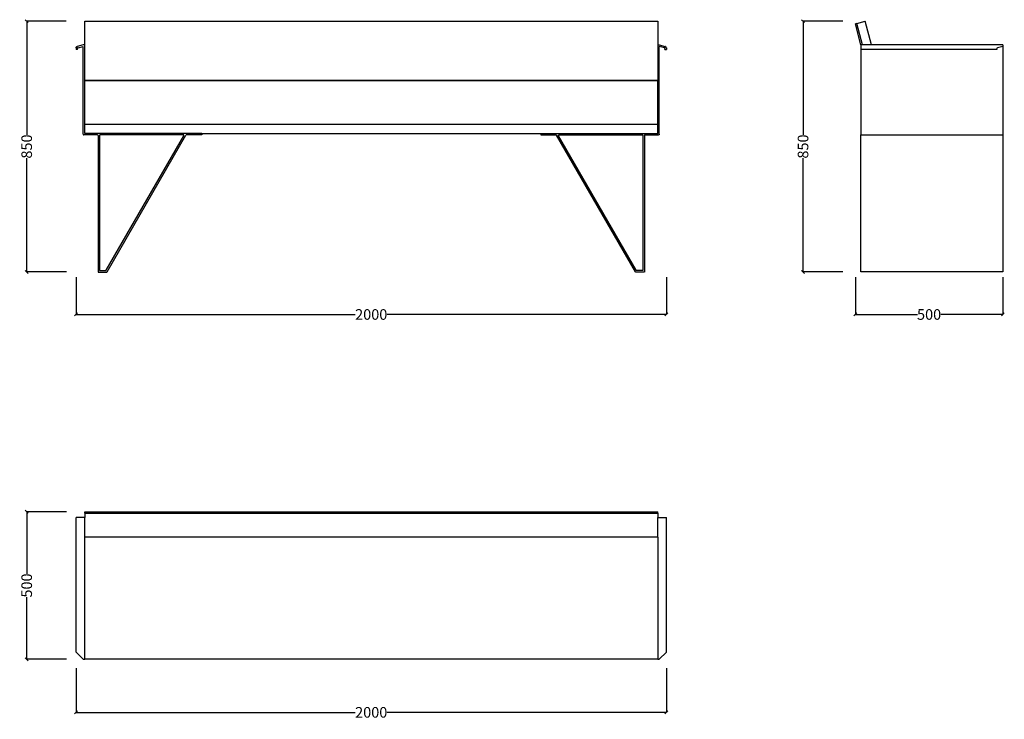
# Model space of a CAD drawing. Units: millimetres. Extents: x 828 to 4165, y 161 to 2533.
import ezdxf

# ---------------------------------------------------------------- set-up
doc = ezdxf.new("R2010")
doc.units = ezdxf.units.MM
doc.styles.get("Standard").update_dxf_attribs({"font": 'Arial.ttf'})
doc.dimstyles.get("Standard").update_dxf_attribs({"dimscale": 2, "dimtxt": 18, "dimasz": 5, "dimexe": 0.18, "dimexo": 0.0625, "dimgap": 0.14, "dimtad": 0, "dimtoh": 1, "dimdec": 0, "dimlfac": -2, "dimzin": 0, "dimdsep": 46, "dimtxsty": 'Standard', "dimblk": 'OBLIQUE', "dimblk1": 'OBLIQUE', "dimblk2": 'OBLIQUE', "dimcen": 2, "dimadec": 0, "dimazin": 0, "dimtfac": 1, "dimtdec": 0, "dimtofl": 0, "dimtmove": 0, "dimatfit": 3, "dimfxl": 1, "dimtolj": 1, "dimtzin": 0, "dimarcsym": 0})

# ---------------------------------------------------------------- blocks, each defined once
blk = doc.blocks.new('_Oblique')
at = {"color": 0, "linetype": 'ByBlock', "lineweight": -2}
blk.add_line((-0.5, -0.5), (0.5, 0.5), dxfattribs=at)
blk = doc.blocks.new('*D6')
at = {"color": 0, "lineweight": -2, "transparency": 16777216}
for p, q in [((1019.5, 1660.1), (1019.5, 1532.9)), ((3019.5, 1660.1), (3019.5, 1532.9)), ((1019.5, 1533.3), (1964.9, 1533.3)), ((3019.5, 1533.3), (2074, 1533.3))]:
    blk.add_line(p, q, dxfattribs=at)
at = {"layer": 'Defpoints', "color": 0, "transparency": 16777216}
for p in [(1019.5, 1660.2), (3019.5, 1660.2), (1019.5, 1533.3)]:
    blk.add_point(p, dxfattribs=at)
at = {"color": 0, "lineweight": -2, "transparency": 16777216, "xscale": 10, "yscale": 10, "zscale": 10, "rotation": 180}
blk.add_blockref('_Oblique', (1019.5, 1533.3), dxfattribs=at)
at = {"color": 0, "lineweight": -2, "transparency": 16777216, "xscale": 10, "yscale": 10, "zscale": 10}
blk.add_blockref('_Oblique', (3019.5, 1533.3), dxfattribs=at)
at = {"color": 0, "transparency": 16777216, "insert": (2019.5, 1533.3), "char_height": 36, "attachment_point": 5}
blk.add_mtext('\\A1;2000', dxfattribs=at)
blk = doc.blocks.new('*D7')
at = {"color": 0, "lineweight": -2, "transparency": 16777216}
for p, q in [((986.3, 2527.6), (851.6, 2527.6)), ((852, 2527.6), (852, 2142.4)), ((852, 1677.6), (852, 2062.7)), ((986.9, 1677.6), (851.6, 1677.6))]:
    blk.add_line(p, q, dxfattribs=at)
at = {"layer": 'Defpoints', "color": 0, "transparency": 16777216}
for p in [(852, 2527.6), (986.4, 2527.6), (987.1, 1677.6)]:
    blk.add_point(p, dxfattribs=at)
at = {"color": 0, "lineweight": -2, "transparency": 16777216, "xscale": 10, "yscale": 10, "zscale": 10}
for p, rotation in [((852, 2527.6), 90), ((852, 1677.6), 270)]:
    blk.add_blockref('_Oblique', p, dxfattribs=dict(at, rotation=rotation))
at = {"color": 0, "transparency": 16777216, "insert": (852, 2102.6), "char_height": 36, "attachment_point": 5, "rotation": 90}
blk.add_mtext('\\A1;850', dxfattribs=at)
blk = doc.blocks.new('*D8')
at = {"color": 0, "lineweight": -2, "transparency": 16777216}
for p, q in [((986.9, 864.4), (851.6, 864.4)), ((852, 864.4), (852, 654.3)), ((852, 364.7), (852, 574.7)), ((986.9, 364.7), (851.6, 364.7))]:
    blk.add_line(p, q, dxfattribs=at)
at = {"layer": 'Defpoints', "color": 0, "transparency": 16777216}
for p in [(987.1, 864.4), (852, 364.7), (987.1, 364.7)]:
    blk.add_point(p, dxfattribs=at)
at = {"color": 0, "lineweight": -2, "transparency": 16777216, "xscale": 10, "yscale": 10, "zscale": 10}
for p, rotation in [((852, 864.4), 90), ((852, 364.7), 270)]:
    blk.add_blockref('_Oblique', p, dxfattribs=dict(at, rotation=rotation))
at = {"color": 0, "transparency": 16777216, "insert": (852, 614.5), "char_height": 36, "attachment_point": 5, "rotation": 90}
blk.add_mtext('\\A1;500', dxfattribs=at)
blk = doc.blocks.new('*D9')
at = {"color": 0, "lineweight": -2, "transparency": 16777216}
for p, q in [((1019.5, 334.7), (1019.5, 184.2)), ((3019.5, 334.7), (3019.5, 184.2)), ((1019.5, 184.6), (1964.9, 184.6)), ((3019.5, 184.6), (2074, 184.6))]:
    blk.add_line(p, q, dxfattribs=at)
at = {"layer": 'Defpoints', "color": 0, "transparency": 16777216}
for p in [(1019.5, 334.8), (3019.5, 334.8), (3019.5, 184.6)]:
    blk.add_point(p, dxfattribs=at)
at = {"color": 0, "lineweight": -2, "transparency": 16777216, "xscale": 10, "yscale": 10, "zscale": 10, "rotation": 180}
blk.add_blockref('_Oblique', (1019.5, 184.6), dxfattribs=at)
at = {"color": 0, "lineweight": -2, "transparency": 16777216, "xscale": 10, "yscale": 10, "zscale": 10}
blk.add_blockref('_Oblique', (3019.5, 184.6), dxfattribs=at)
at = {"color": 0, "transparency": 16777216, "insert": (2019.5, 184.6), "char_height": 36, "attachment_point": 5}
blk.add_mtext('\\A1;2000', dxfattribs=at)
blk = doc.blocks.new('*D10')
at = {"color": 0, "lineweight": -2, "transparency": 16777216}
for p, q in [((3617.7, 2527.6), (3482.3, 2527.6)), ((3482.6, 2527.6), (3482.6, 2142.4)), ((3482.6, 1677.6), (3482.6, 2062.7)), ((3617.7, 1677.6), (3482.3, 1677.6))]:
    blk.add_line(p, q, dxfattribs=at)
at = {"layer": 'Defpoints', "color": 0, "transparency": 16777216}
for p in [(3617.9, 2527.6), (3482.6, 1677.6), (3617.9, 1677.6)]:
    blk.add_point(p, dxfattribs=at)
at = {"color": 0, "lineweight": -2, "transparency": 16777216, "xscale": 10, "yscale": 10, "zscale": 10}
for p, rotation in [((3482.6, 2527.6), 90), ((3482.6, 1677.6), 270)]:
    blk.add_blockref('_Oblique', p, dxfattribs=dict(at, rotation=rotation))
at = {"color": 0, "transparency": 16777216, "insert": (3482.6, 2102.6), "char_height": 36, "attachment_point": 5, "rotation": 90}
blk.add_mtext('\\A1;850', dxfattribs=at)
blk = doc.blocks.new('*D11')
at = {"color": 0, "lineweight": -2, "transparency": 16777216}
for p, q in [((3659.9, 1660.1), (3659.9, 1532.9)), ((4159.6, 1660.1), (4159.6, 1532.9)), ((3659.9, 1533.3), (3870, 1533.3)), ((4159.6, 1533.3), (3949.6, 1533.3))]:
    blk.add_line(p, q, dxfattribs=at)
at = {"layer": 'Defpoints', "color": 0, "transparency": 16777216}
for p in [(3659.9, 1660.2), (4159.6, 1660.2), (4159.6, 1533.3)]:
    blk.add_point(p, dxfattribs=at)
at = {"color": 0, "lineweight": -2, "transparency": 16777216, "xscale": 10, "yscale": 10, "zscale": 10, "rotation": 180}
blk.add_blockref('_Oblique', (3659.9, 1533.3), dxfattribs=at)
at = {"color": 0, "lineweight": -2, "transparency": 16777216, "xscale": 10, "yscale": 10, "zscale": 10}
blk.add_blockref('_Oblique', (4159.6, 1533.3), dxfattribs=at)
at = {"color": 0, "transparency": 16777216, "insert": (3909.8, 1533.3), "char_height": 36, "attachment_point": 5}
blk.add_mtext('\\A1;500', dxfattribs=at)

msp = doc.modelspace()

# ---------------------------------------------------------------- linework, layer by layer
for p, q in [((1048.79, 2526.99), (2990.15, 2526.99)), ((1048.79, 2446.99), (1048.79, 2526.99)), ((2990.15, 2526.99), (2990.15, 2446.99)), ((3664.64, 2519.8), (3659.92, 2518.53)), ((3678.94, 2447.56), (3659.92, 2518.53)), ((3664.64, 2519.8), (3693.62, 2527.56)), ((3684, 2447.56), (3664.64, 2519.8)), ((3715.05, 2447.56), (3693.62, 2527.56)), ((1019.47, 2437.21), (1019.5, 2437.75)), ((1019.47, 2437.21), (1019.47, 2432.38)), ((1019.47, 2436.64), (1019.5, 2437.18)), ((1019.47, 2436.64), (1019.47, 2431.81)), ((1019.5, 2437.75), (1019.59, 2438.29)), ((1019.5, 2437.18), (1019.59, 2437.72)), ((1019.59, 2438.29), (1019.74, 2438.81)), ((1019.59, 2437.72), (1019.74, 2438.24)), ((1019.74, 2438.81), (1019.94, 2439.32)), ((1019.74, 2438.24), (1019.94, 2438.75)), ((1019.94, 2439.32), (1020.2, 2439.8)), ((1019.94, 2438.75), (1020.2, 2439.23)), ((1020.2, 2439.8), (1020.5, 2440.25)), ((1020.2, 2439.23), (1020.5, 2439.68)), ((1020.5, 2440.25), (1020.86, 2440.66)), ((1020.5, 2439.68), (1020.86, 2440.1)), ((1020.86, 2440.66), (1021.26, 2441.04)), ((1020.86, 2440.1), (1021.26, 2440.47)), ((1021.26, 2441.04), (1021.69, 2441.36)), ((1021.26, 2440.47), (1021.69, 2440.79)), ((1022.16, 2441.64), (1021.69, 2441.36)), ((1022.16, 2441.07), (1021.69, 2440.79)), ((1022.16, 2441.64), (1022.66, 2441.87)), ((1022.16, 2441.07), (1022.66, 2441.3)), ((1022.66, 2441.87), (1023.18, 2442.04)), ((1022.66, 2441.3), (1023.18, 2441.47)), ((1043.79, 2446.99), (1023.18, 2441.47)), ((1024.52, 2436.28), (1024.47, 2435.85)), ((1024.47, 2432.38), (1024.47, 2435.85)), ((1024.52, 2435.71), (1024.47, 2435.28)), ((1024.58, 2436.49), (1024.52, 2436.28)), ((1024.58, 2435.92), (1024.52, 2435.71)), ((1024.58, 2436.49), (1024.66, 2436.69)), ((1024.58, 2435.92), (1024.66, 2436.12)), ((1024.76, 2436.89), (1024.66, 2436.69)), ((1024.76, 2436.32), (1024.66, 2436.12)), ((1024.88, 2437.07), (1024.76, 2436.89)), ((1024.88, 2436.5), (1024.76, 2436.32)), ((1025.03, 2437.23), (1024.88, 2437.07)), ((1025.03, 2436.66), (1024.88, 2436.5)), ((1025.03, 2437.23), (1025.19, 2437.38)), ((1025.03, 2436.66), (1025.19, 2436.81)), ((1025.19, 2437.38), (1025.36, 2437.51)), ((1025.19, 2436.81), (1025.36, 2436.94)), ((1025.55, 2437.62), (1025.36, 2437.51)), ((1025.55, 2437.05), (1025.36, 2436.94)), ((1025.95, 2437.21), (1025.55, 2437.05)), ((1025.95, 2437.21), (1043.79, 2441.99)), ((1048.79, 2446.99), (1043.79, 2446.99)), ((1043.79, 2143.99), (1043.79, 2441.99)), ((1048.79, 2326.04), (1048.79, 2446.99)), ((2990.15, 2446.99), (2995.15, 2446.99)), ((2990.15, 2446.99), (2990.15, 2326.04)), ((2995.15, 2446.99), (3015.77, 2441.47)), ((2995.15, 2143.99), (2995.15, 2441.99)), ((3012.99, 2437.21), (2995.15, 2441.99)), ((3012.99, 2437.21), (3013.39, 2437.05)), ((3013.39, 2437.05), (3013.58, 2436.94)), ((3013.76, 2436.81), (3013.58, 2436.94)), ((3013.92, 2436.66), (3013.76, 2436.81)), ((3013.92, 2436.66), (3014.06, 2436.5)), ((3014.06, 2436.5), (3014.18, 2436.32)), ((3014.18, 2436.32), (3014.28, 2436.12)), ((3014.37, 2435.92), (3014.28, 2436.12)), ((3014.37, 2435.92), (3014.42, 2435.71)), ((3014.42, 2435.71), (3014.47, 2435.28)), ((3016.28, 2441.3), (3015.77, 2441.47)), ((3016.78, 2441.07), (3016.28, 2441.3)), ((3016.78, 2441.07), (3017.25, 2440.79)), ((3017.69, 2440.47), (3017.25, 2440.79)), ((3018.08, 2440.1), (3017.69, 2440.47)), ((3018.44, 2439.68), (3018.08, 2440.1)), ((3018.75, 2439.23), (3018.44, 2439.68)), ((3019, 2438.75), (3018.75, 2439.23)), ((3019.21, 2438.24), (3019, 2438.75)), ((3019.35, 2437.72), (3019.21, 2438.24)), ((3019.44, 2437.18), (3019.35, 2437.72)), ((3019.47, 2436.64), (3019.44, 2437.18)), ((3019.47, 2436.64), (3019.47, 2431.81)), ((3684, 2447.56), (3678.94, 2447.56)), ((3678.94, 2447.56), (3678.94, 2432.38)), ((3715.05, 2447.56), (3684, 2447.56)), ((4159.64, 2447.56), (3715.05, 2447.56)), ((4140.37, 2436.28), (4140.32, 2435.85)), ((4140.32, 2432.38), (4140.32, 2435.85)), ((4140.43, 2436.49), (4140.37, 2436.28)), ((4140.43, 2436.49), (4140.51, 2436.69)), ((4140.61, 2436.89), (4140.51, 2436.69)), ((4140.73, 2437.07), (4140.61, 2436.89)), ((4140.88, 2437.23), (4140.73, 2437.07)), ((4140.88, 2437.23), (4141.04, 2437.38)), ((4141.04, 2437.38), (4141.21, 2437.51)), ((4141.4, 2437.62), (4141.21, 2437.51)), ((4141.8, 2437.78), (4141.4, 2437.62)), ((4141.8, 2437.78), (4159.64, 2442.56)), ((4159.64, 2447.56), (4159.64, 2442.56)), ((4159.64, 2442.56), (4159.64, 2142.56)), ((1024.47, 2432.38), (1019.47, 2432.38)), ((1024.47, 2431.81), (1019.47, 2431.81)), ((1024.47, 2431.81), (1024.47, 2435.28)), ((3014.47, 2431.81), (3014.47, 2435.28)), ((3014.47, 2431.81), (3019.47, 2431.81)), ((3678.94, 2432.38), (3678.94, 2142.56)), ((3678.94, 2432.38), (4140.32, 2432.38)), ((2990.15, 2326.04), (1048.79, 2326.04)), ((1048.79, 2324.78), (1048.79, 2326.04)), ((2990.15, 2324.78), (1048.79, 2324.78)), ((1048.79, 2176.99), (1048.79, 2324.78)), ((2990.15, 2326.04), (2990.15, 2324.78)), ((2990.15, 2176.99), (2990.15, 2324.78)), ((2990.15, 2176.99), (1048.79, 2176.99)), ((1048.79, 2146.99), (1048.79, 2176.99)), ((2990.15, 2146.99), (2990.15, 2176.99)), ((1043.79, 2143.99), (1043.86, 2143.47)), ((1043.86, 2143.47), (1043.94, 2143.22)), ((1043.94, 2143.22), (1044.06, 2142.99)), ((1044.06, 2142.99), (1044.2, 2142.77)), ((1044.2, 2142.77), (1044.38, 2142.58)), ((1044.38, 2142.58), (1044.57, 2142.4)), ((1044.57, 2142.4), (1044.79, 2142.26)), ((1044.79, 2142.26), (1045.02, 2142.14)), ((1045.02, 2142.14), (1045.27, 2142.06)), ((1045.27, 2142.06), (1045.79, 2141.99)), ((1091.79, 2141.99), (1045.79, 2141.99)), ((1445.14, 2146.99), (1048.79, 2146.99)), ((1091.79, 2141.99), (1092.31, 2141.92)), ((1092.31, 2141.92), (1092.56, 2141.84)), ((1092.56, 2141.84), (1092.79, 2141.72)), ((1092.79, 2141.72), (1093.01, 2141.58)), ((1093.01, 2141.58), (1093.2, 2141.4)), ((1093.2, 2141.4), (1093.38, 2141.21)), ((1093.38, 2141.21), (1093.52, 2140.99)), ((1093.52, 2140.99), (1093.64, 2140.76)), ((1093.64, 2140.76), (1093.72, 2140.51)), ((1093.72, 2140.51), (1093.79, 2139.99)), ((1093.79, 2139.99), (1093.79, 1678.99)), ((1098.86, 2140.51), (1098.79, 2139.99)), ((1098.79, 2139.99), (1098.79, 1683.99)), ((1098.94, 2140.76), (1098.86, 2140.51)), ((1099.06, 2140.99), (1098.94, 2140.76)), ((1099.2, 2141.21), (1099.06, 2140.99)), ((1099.38, 2141.4), (1099.2, 2141.21)), ((1099.57, 2141.58), (1099.38, 2141.4)), ((1099.79, 2141.72), (1099.57, 2141.58)), ((1100.02, 2141.84), (1099.79, 2141.72)), ((1100.27, 2141.92), (1100.02, 2141.84)), ((1100.79, 2141.99), (1100.27, 2141.92)), ((1383.02, 2141.99), (1100.79, 2141.99)), ((1121.48, 1682.99), (1384.75, 2138.99)), ((1124.37, 1677.99), (1391.68, 2140.99)), ((1383.37, 2141.96), (1383.02, 2141.99)), ((1383.7, 2141.87), (1383.37, 2141.96)), ((1384.02, 2141.72), (1383.7, 2141.87)), ((1384.31, 2141.52), (1384.02, 2141.72)), ((1384.55, 2141.28), (1384.31, 2141.52)), ((1384.75, 2140.99), (1384.55, 2141.28)), ((1384.9, 2140.67), (1384.75, 2140.99)), ((1384.75, 2138.99), (1384.9, 2139.31)), ((1384.99, 2140.34), (1384.9, 2140.67)), ((1384.9, 2139.31), (1384.99, 2139.64)), ((1385.02, 2139.99), (1384.99, 2140.34)), ((1384.99, 2139.64), (1385.02, 2139.99)), ((1392.13, 2141.52), (1391.68, 2140.99)), ((1392.27, 2141.63), (1392.13, 2141.52)), ((1392.41, 2141.72), (1392.27, 2141.63)), ((1392.57, 2141.8), (1392.41, 2141.72)), ((1392.73, 2141.87), (1392.57, 2141.8)), ((1393.41, 2141.99), (1392.73, 2141.87)), ((1445.14, 2141.99), (1393.41, 2141.99)), ((1445.14, 2146.99), (2593.8, 2146.99)), ((1445.14, 2146.99), (1445.14, 2141.99)), ((2593.8, 2146.99), (2593.8, 2141.99)), ((2593.8, 2146.99), (2990.15, 2146.99)), ((2593.8, 2141.99), (2645.53, 2141.99)), ((2645.53, 2141.99), (2646.21, 2141.87)), ((2646.21, 2141.87), (2646.38, 2141.8)), ((2646.38, 2141.8), (2646.53, 2141.72)), ((2646.53, 2141.72), (2646.68, 2141.63)), ((2646.68, 2141.63), (2646.82, 2141.52)), ((2646.82, 2141.52), (2647.26, 2140.99)), ((2914.58, 1677.99), (2647.26, 2140.99)), ((2653.92, 2139.99), (2653.95, 2140.34)), ((2653.95, 2139.64), (2653.92, 2139.99)), ((2653.95, 2140.34), (2654.04, 2140.67)), ((2654.04, 2139.31), (2653.95, 2139.64)), ((2654.04, 2140.67), (2654.19, 2140.99)), ((2654.19, 2138.99), (2654.04, 2139.31)), ((2654.19, 2140.99), (2654.39, 2141.28)), ((2917.46, 1682.99), (2654.19, 2138.99)), ((2654.39, 2141.28), (2654.64, 2141.52)), ((2654.64, 2141.52), (2654.92, 2141.72)), ((2654.92, 2141.72), (2655.24, 2141.87)), ((2655.24, 2141.87), (2655.58, 2141.96)), ((2655.58, 2141.96), (2655.92, 2141.99)), ((2655.92, 2141.99), (2938.15, 2141.99)), ((2938.15, 2141.99), (2938.67, 2141.92)), ((2938.67, 2141.92), (2938.92, 2141.84)), ((2938.92, 2141.84), (2939.15, 2141.72)), ((2939.15, 2141.72), (2939.37, 2141.58)), ((2939.37, 2141.58), (2939.57, 2141.4)), ((2939.57, 2141.4), (2939.74, 2141.21)), ((2939.74, 2141.21), (2939.89, 2140.99)), ((2939.89, 2140.99), (2940, 2140.76)), ((2940, 2140.76), (2940.08, 2140.51)), ((2940.08, 2140.51), (2940.15, 2139.99)), ((2940.15, 2139.99), (2940.15, 1683.99)), ((2945.22, 2140.51), (2945.15, 2139.99)), ((2945.15, 2139.99), (2945.15, 1678.99)), ((2945.31, 2140.76), (2945.22, 2140.51)), ((2945.42, 2140.99), (2945.31, 2140.76)), ((2945.57, 2141.21), (2945.42, 2140.99)), ((2945.74, 2141.4), (2945.57, 2141.21)), ((2945.94, 2141.58), (2945.74, 2141.4)), ((2946.15, 2141.72), (2945.94, 2141.58)), ((2946.39, 2141.84), (2946.15, 2141.72)), ((2946.64, 2141.92), (2946.39, 2141.84)), ((2947.15, 2141.99), (2946.64, 2141.92)), ((2947.15, 2141.99), (2993.15, 2141.99)), ((2993.67, 2142.06), (2993.15, 2141.99)), ((2993.92, 2142.14), (2993.67, 2142.06)), ((2994.15, 2142.26), (2993.92, 2142.14)), ((2994.37, 2142.4), (2994.15, 2142.26)), ((2994.57, 2142.58), (2994.37, 2142.4)), ((2994.74, 2142.77), (2994.57, 2142.58)), ((2994.89, 2142.99), (2994.74, 2142.77)), ((2995, 2143.22), (2994.89, 2142.99)), ((2995.08, 2143.47), (2995, 2143.22)), ((2995.15, 2143.99), (2995.08, 2143.47)), ((3678.94, 1677.56), (3678.94, 2142.56)), ((4159.64, 2142.56), (4159.64, 1677.56)), ((1093.79, 1678.99), (1093.86, 1678.47)), ((1093.79, 1678.99), (1093.79, 1676.99)), ((1093.86, 1678.47), (1093.94, 1678.22)), ((1093.94, 1678.22), (1094.06, 1677.99)), ((1094.06, 1677.99), (1094.2, 1677.77)), ((1094.2, 1677.77), (1094.38, 1677.58)), ((1094.38, 1677.58), (1094.57, 1677.4)), ((1094.57, 1677.4), (1094.79, 1677.26)), ((1094.79, 1677.26), (1095.02, 1677.14)), ((1095.02, 1677.14), (1095.27, 1677.06)), ((1095.27, 1677.06), (1095.79, 1676.99)), ((1095.79, 1676.99), (1122.64, 1676.99)), ((1098.79, 1683.99), (1098.86, 1683.47)), ((1098.86, 1683.47), (1098.94, 1683.22)), ((1098.94, 1683.22), (1099.06, 1682.99)), ((1099.06, 1682.99), (1099.2, 1682.77)), ((1099.2, 1682.77), (1099.38, 1682.58)), ((1099.38, 1682.58), (1099.57, 1682.4)), ((1099.57, 1682.4), (1099.79, 1682.26)), ((1099.79, 1682.26), (1100.02, 1682.14)), ((1100.02, 1682.14), (1100.27, 1682.06)), ((1100.27, 1682.06), (1100.79, 1681.99)), ((1100.79, 1681.99), (1119.75, 1681.99)), ((1119.75, 1681.99), (1120.43, 1682.11)), ((1120.43, 1682.11), (1120.59, 1682.18)), ((1120.59, 1682.18), (1120.75, 1682.26)), ((1120.75, 1682.26), (1120.9, 1682.35)), ((1120.9, 1682.35), (1121.03, 1682.46)), ((1121.03, 1682.46), (1121.16, 1682.58)), ((1121.16, 1682.58), (1121.28, 1682.7)), ((1121.28, 1682.7), (1121.48, 1682.99)), ((1122.64, 1676.99), (1123.32, 1677.11)), ((1123.32, 1677.11), (1123.48, 1677.18)), ((1123.48, 1677.18), (1123.64, 1677.26)), ((1123.64, 1677.26), (1123.78, 1677.35)), ((1123.78, 1677.35), (1123.92, 1677.46)), ((1123.92, 1677.46), (1124.05, 1677.58)), ((1124.05, 1677.58), (1124.17, 1677.7)), ((1124.17, 1677.7), (1124.37, 1677.99)), ((2914.78, 1677.7), (2914.58, 1677.99)), ((2914.89, 1677.58), (2914.78, 1677.7)), ((2915.02, 1677.46), (2914.89, 1677.58)), ((2915.16, 1677.35), (2915.02, 1677.46)), ((2915.31, 1677.26), (2915.16, 1677.35)), ((2915.46, 1677.18), (2915.31, 1677.26)), ((2915.62, 1677.11), (2915.46, 1677.18)), ((2916.31, 1676.99), (2915.62, 1677.11)), ((2943.15, 1676.99), (2916.31, 1676.99)), ((2917.66, 1682.7), (2917.46, 1682.99)), ((2917.78, 1682.58), (2917.66, 1682.7)), ((2917.91, 1682.46), (2917.78, 1682.58)), ((2918.05, 1682.35), (2917.91, 1682.46)), ((2918.19, 1682.26), (2918.05, 1682.35)), ((2918.35, 1682.18), (2918.19, 1682.26)), ((2918.51, 1682.11), (2918.35, 1682.18)), ((2919.19, 1681.99), (2918.51, 1682.11)), ((2938.15, 1681.99), (2919.19, 1681.99)), ((2938.67, 1682.06), (2938.15, 1681.99)), ((2938.92, 1682.14), (2938.67, 1682.06)), ((2939.15, 1682.26), (2938.92, 1682.14)), ((2939.37, 1682.4), (2939.15, 1682.26)), ((2939.57, 1682.58), (2939.37, 1682.4)), ((2939.74, 1682.77), (2939.57, 1682.58)), ((2939.89, 1682.99), (2939.74, 1682.77)), ((2940, 1683.22), (2939.89, 1682.99)), ((2940.08, 1683.47), (2940, 1683.22)), ((2940.15, 1683.99), (2940.08, 1683.47)), ((2943.67, 1677.06), (2943.15, 1676.99)), ((2943.92, 1677.14), (2943.67, 1677.06)), ((2944.15, 1677.26), (2943.92, 1677.14)), ((2944.37, 1677.4), (2944.15, 1677.26)), ((2944.57, 1677.58), (2944.37, 1677.4)), ((2944.74, 1677.77), (2944.57, 1677.58)), ((2944.89, 1677.99), (2944.74, 1677.77)), ((2945, 1678.22), (2944.89, 1677.99)), ((2945.08, 1678.47), (2945, 1678.22)), ((2945.15, 1678.99), (2945.08, 1678.47)), ((2945.15, 1678.99), (2945.15, 1676.99)), ((4159.64, 1677.56), (3678.94, 1677.56)), ((1019.47, 388.97), (1019.47, 845.36)), ((1048.79, 845.36), (1019.47, 845.36)), ((1048.79, 864.37), (2990.15, 864.37)), ((1048.79, 859.66), (1048.79, 864.37)), ((1048.79, 859.66), (2990.15, 859.66)), ((1048.79, 859.66), (1048.79, 845.36)), ((1048.79, 778.91), (1048.79, 845.36)), ((2990.15, 859.66), (2990.15, 864.37)), ((2990.15, 859.66), (2990.15, 845.36)), ((2990.15, 778.91), (2990.15, 845.36)), ((2990.15, 845.36), (3019.47, 845.36)), ((3019.47, 388.97), (3019.47, 845.36)), ((1048.79, 364.66), (1048.79, 778.91)), ((2990.15, 778.91), (1048.79, 778.91)), ((2990.15, 778.91), (2990.15, 364.66)), ((1043.79, 364.66), (1019.47, 388.97)), ((2995.15, 364.66), (3019.47, 388.97)), ((1043.79, 364.66), (1048.79, 364.66)), ((2990.15, 364.66), (1048.79, 364.66)), ((2990.15, 364.66), (2995.15, 364.66))]:
    msp.add_line(p, q)
msp.add_lwpolyline([(3678.94, 2141.99), (4159.64, 2141.99)])

# ---------------------------------------------------------------- dimensions: what is measured, and where the dimension line sits
at = {"color": 250}
for base, p1, p2, picture, middle in [((851.97, 2527.56), (987.06, 1677.56), (986.4, 2527.56), '*D7', (851.97, 2102.56)), ((3482.62, 1677.56), (3617.85, 2527.56), (3617.85, 1677.56), '*D10', (3482.62, 2102.56)), ((851.97, 364.66), (987.06, 864.37), (987.06, 364.66), '*D8', (851.97, 614.51))]:
    dim = msp.add_linear_dim(base=base, p1=p1, p2=p2, angle=90, dimstyle='Standard', dxfattribs=at)
    dim.commit()
    dim.dimension.update_dxf_attribs({"geometry": picture, "text_midpoint": middle})
for base, p1, p2, picture, middle in [((1019.47, 1533.31), (3019.47, 1660.22), (1019.47, 1660.22), '*D6', (2019.47, 1533.31)), ((4159.64, 1533.31), (3659.92, 1660.22), (4159.64, 1660.22), '*D11', (3909.78, 1533.31)), ((3019.47, 184.59), (1019.47, 334.84), (3019.47, 334.84), '*D9', (2019.47, 184.59))]:
    dim = msp.add_linear_dim(base=base, p1=p1, p2=p2, dimstyle='Standard', dxfattribs=at)
    dim.commit()
    dim.dimension.update_dxf_attribs({"geometry": picture, "text_midpoint": middle})

doc.saveas('drawing.dxf')
